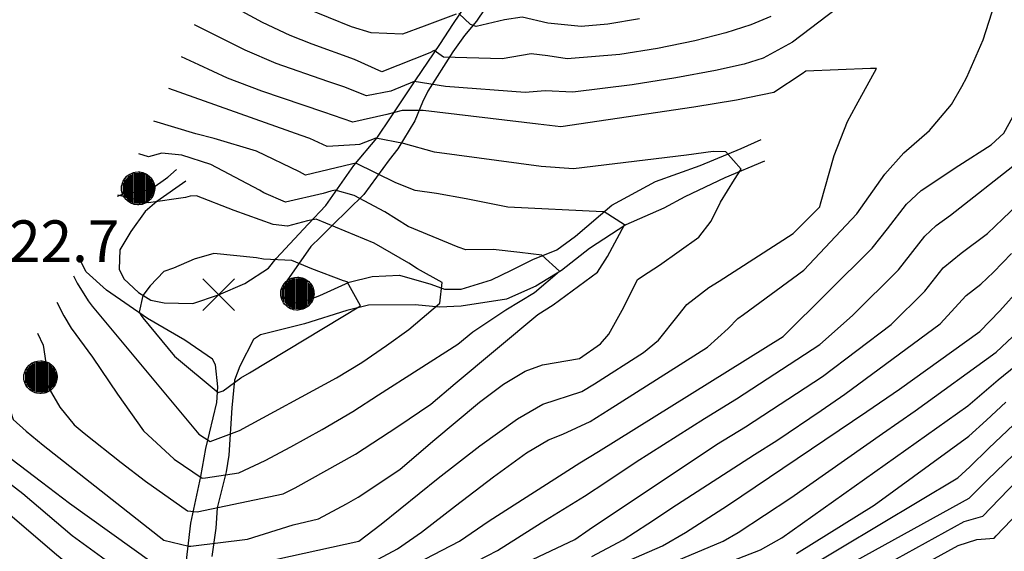
# Model space of a CAD drawing. Extents: x 495683 to 1058077, y 845215 to 1749417.
# Drawn here: x 504636 to 505109, y 849499 to 849754 of the extents above; entities that cross this region are included whole.
import ezdxf

# ---------------------------------------------------------------- set-up
doc = ezdxf.new("R2010")
doc.units = 0
doc.header["$LTSCALE"] = 200
doc.header["$MEASUREMENT"] = 0
doc.linetypes.add('HDIRTROAD', pattern=[0.35, 0.3, -0.05])
doc.layers.get('0').update_dxf_attribs({"linetype": 'CONTINUOUS'})
for name, color, linetype in [('INDCONT', 1, 'CONTINUOUS'), ('INTCONT', 7, 'CONTINUOUS'), ('POWERPOLES', 7, 'CONTINUOUS'), ('SPOTELEV', 7, 'CONTINUOUS'), ('UNPAVEDROAD', 2, 'CONTINUOUS')]:
    doc.layers.add(name, color=color, linetype=linetype)
doc.styles.add('CR', font='ROMANC')

# ---------------------------------------------------------------- blocks, each defined once
blk = doc.blocks.new('PWPOL')
at = {"color": 0}
for points in [[(-0.989, 0.165), (-0.968, 0.256), (-0.901, 0.43), (-0.803, 0.589), (-0.678, 0.727), (-0.606, 0.786), (-0.529, 0.839), (-0.361, 0.922), (-0.273, 0.952), (-0.182, 0.973), (0.004, 0.989), (0.097, 0.985), (0.19, 0.971), (0.28, 0.949), (0.454, 0.881), (0.535, 0.835), (0.683, 0.721), (0.749, 0.655), (0.808, 0.582), (0.905, 0.423), (0.942, 0.337), (0.989, 0.165)], [(-0.659, 0.659), (-0.659, -0.659)], [(-0.577, 0.742), (-0.577, -0.742)], [(-0.495, 0.824), (-0.495, -0.824)], [(-0.412, 0.824), (-0.412, -0.824)], [(-0.33, 0.907), (-0.33, -0.907)], [(-0.247, 0.907), (-0.247, -0.907)], [(-0.165, 0.907), (-0.165, -0.907)], [(-0.082, 0.907), (-0.082, -0.907)], [(0, 0.907), (0, -0.907)], [(0.082, 0.989), (0.082, -0.989)], [(0.165, 0.907), (0.165, -0.907)], [(0.247, 0.907), (0.247, -0.907)], [(0.33, 0.907), (0.33, -0.907)], [(0.412, 0.907), (0.412, -0.907)], [(0.495, 0.824), (0.495, -0.824)], [(0.577, 0.742), (0.577, -0.742)], [(0.659, 0.659), (0.659, -0.659)], [(0.989, 0.165), (0.999, 0.072), (1.001, -0.021), (0.993, -0.114), (0.953, -0.295), (0.879, -0.467), (0.831, -0.546), (0.776, -0.621), (0.645, -0.754), (0.571, -0.81), (0.492, -0.86), (0.322, -0.936), (0.233, -0.962), (0.048, -0.988), (-0.045, -0.988), (-0.229, -0.963), (-0.319, -0.937), (-0.406, -0.903), (-0.568, -0.812), (-0.642, -0.756), (-0.773, -0.624), (-0.829, -0.549), (-0.878, -0.47), (-0.919, -0.386), (-0.976, -0.209), (-0.993, -0.117), (-0.999, 0.069), (-0.99, 0.161), (-0.989, 0.165)], [(-0.907, 0.33), (-0.907, -0.33)], [(-0.824, 0.495), (-0.824, -0.495)], [(-0.742, 0.577), (-0.742, -0.577)], [(0.742, 0.577), (0.742, -0.577)], [(0.824, 0.495), (0.824, -0.495)], [(0.907, 0.33), (0.907, -0.33)], [(0.989, 0.165), (0.989, -0.082)]]:
    blk.add_lwpolyline(points, dxfattribs=at)
blk = doc.blocks.new('X')
at = {"color": 0}
for points in [[(-1.002, 1.004), (0.998, -0.996)], [(0.998, 1.004), (-1.002, -0.996)]]:
    blk.add_lwpolyline(points, dxfattribs=at)

msp = doc.modelspace()

# ---------------------------------------------------------------- linework, layer by layer
at = {"layer": 'INDCONT'}
for points in [[(504942.76, 849600.3, 4500), (504952.25, 849612.18, 4500), (504956.45, 849617.48, 4500), (504966.97, 849625.6, 4500), (504972.05, 849628.69, 4500), (505007.49, 849651.64, 4500), (505020.36, 849664.39, 4500), (505020.69, 849665.79, 4500), (505027.29, 849689.07, 4500), (505033.76, 849705.41, 4500), (505037.91, 849713.07, 4500), (505047.55, 849730.94, 4500), (505044.79, 849730.91, 4500), (505013.65, 849729.62, 4500), (505011.88, 849728.37, 4500), (504998.31, 849719.35, 4500), (504980.34, 849715.7, 4500), (504959.79, 849712.33, 4500), (504895.81, 849702.93, 4500), (504885.03, 849704.19, 4500), (504829.63, 849710.74, 4500), (504819.55, 849710.68, 4500), (504812.27, 849708.86, 4500), (504795.79, 849705.14, 4500), (504781.92, 849709.93, 4500), (504752.06, 849720.01, 4500), (504735.67, 849726.33, 4500), (504721.85, 849732.6, 4500), (504713.53, 849736.55, 4500)], [(504709.64, 849634.93, 4520), (504705.04, 849633.36, 4520), (504698.34, 849626.51, 4520), (504694.93, 849621.72, 4520), (504693.08, 849613.78, 4520), (504694.08, 849612.19, 4520), (504694.9, 849611.07, 4520), (504710.12, 849592.57, 4520), (504731.1, 849575.11, 4520), (504733.45, 849576.02, 4520), (504742.05, 849582.25, 4520), (504746.23, 849584.61, 4520), (504799.54, 849616.83, 4520), (504793.19, 849628.36, 4520), (504791.31, 849628.88, 4520), (504776.07, 849634.58, 4520), (504766.54, 849638.57, 4520), (504752.94, 849639.3, 4520), (504749.53, 849639.95, 4520), (504728.98, 849642.02, 4520), (504719.57, 849639.21, 4520), (504709.64, 849634.93, 4520)], [(504910.71, 849496.27, 4480), (504925.82, 849504.38, 4480), (504937.76, 849512.06, 4480), (504951.4, 849521.19, 4480), (504988.99, 849545.34, 4480), (504999.74, 849552.14, 4480), (505021.04, 849566.6, 4480), (505032.32, 849574.44, 4480), (505078.25, 849608.13, 4480), (505090.67, 849621.83, 4480), (505097.75, 849627.31, 4480), (505103.9, 849633.06, 4480), (505112.51, 849642.06, 4480)], [(504618.7, 849567.12, 4500), (504619.34, 849564.1, 4500), (504624.55, 849548.62, 4500), (504646.17, 849532.17, 4500), (504659.58, 849521.99, 4500), (504699.29, 849493.66, 4500), (504707.46, 849491.44, 4500), (504711.27, 849488.22, 4500), (504714.87, 849484.38, 4500), (504717.99, 849485.24, 4500), (504746.23, 849492.19, 4500), (504798.75, 849503.79, 4500), (504809.52, 849511.9, 4500), (504836.81, 849533.98, 4500), (504856.9, 849549.61, 4500), (504874.98, 849562.57, 4500), (504887.26, 849569.51, 4500), (504905.9, 849575.72, 4500), (504912, 849579.29, 4500), (504935.55, 849594.43, 4500), (504942.76, 849600.3, 4500)], [(505011.7, 849489.35, 4460), (505086.79, 849534.14, 4460), (505092.47, 849539.49, 4460), (505101.66, 849548.42, 4460), (505113.56, 849559.6, 4460)]]:
    msp.add_polyline3d(points, dxfattribs=at)
at = {"layer": 'INTCONT'}
for points in [[(504966.44, 849597.03, 4496), (504976.24, 849605.9, 4496), (504981.01, 849610.82, 4496), (504983.7, 849612.63, 4496), (505012.62, 849633.94, 4496), (505038.14, 849661, 4496), (505051.66, 849680.04, 4496), (505060.82, 849690.41, 4496), (505073.1, 849701.05, 4496), (505083.76, 849713.58, 4496), (505088.7, 849722.25, 4496), (505091.06, 849726.74, 4496), (505098.88, 849744.74, 4496), (505107.21, 849770.87, 4496)], [(504996.74, 849755.9, 4492), (504987.26, 849751.94, 4492), (504975.24, 849748, 4492), (504960.24, 849744.17, 4492), (504942.4, 849740.59, 4492), (504924.28, 849737.66, 4492), (504898.98, 849735.5, 4492), (504889.62, 849737.05, 4492), (504881.66, 849737.95, 4492), (504867.65, 849735.55, 4492), (504839.43, 849736.42, 4492), (504835.03, 849739.53, 4492), (504832.81, 849738.51, 4492), (504809.8, 849729.24, 4492), (504796.6, 849735.29, 4492), (504776.29, 849742.65, 4492), (504765.74, 849746.77, 4492), (504752.43, 849752.99, 4492), (504736.78, 849761.49, 4492)], [(505028.59, 849759.79, 4496), (505007.28, 849743.58, 4496), (504993.13, 849735.9, 4496), (504983.92, 849732.97, 4496), (504970.29, 849729.94, 4496), (504951.09, 849726.46, 4496), (504930.13, 849723.09, 4496), (504901.68, 849719.56, 4496), (504888.37, 849720.13, 4496), (504878.65, 849719.42, 4496), (504840.35, 849722.28, 4496), (504825.29, 849724.73, 4496), (504814.1, 849720.03, 4496), (504802.47, 849717.76, 4496), (504791.46, 849722.05, 4496), (504783.85, 849724.63, 4496), (504758.93, 849733.38, 4496), (504744.05, 849739.66, 4496), (504729.32, 849747.04, 4496), (504719.67, 849751.93, 4496)], [(504845.47, 849757.04, 4488), (504830.2, 849751.22, 4488), (504819.79, 849747.41, 4488), (504804.62, 849748.12, 4488), (504795.23, 849750.95, 4488), (504773.03, 849759.87, 4488)], [(504933.71, 849754.72, 4488), (504918.44, 849752.23, 4488), (504905.66, 849751.13, 4488), (504889.68, 849752.63, 4488), (504877.21, 849755.64, 4488), (504868.7, 849754.29, 4488), (504855.22, 849751.03, 4488), (504852.5, 849752.08, 4488), (504846.76, 849757.41, 4488)], [(504942.33, 849443.34, 4452), (504960.41, 849449.67, 4452), (505007.9, 849466.7, 4452), (505020.79, 849474.94, 4452), (505024.76, 849477.22, 4452), (505089.73, 849513.24, 4452), (505098.78, 849515.71, 4452), (505106.52, 849523.89, 4452), (505121.35, 849539.12, 4452), (505132.08, 849549.03, 4452), (505145.42, 849559.95, 4452), (505161.11, 849571.31, 4452), (505176.72, 849581.8, 4452), (505189.31, 849589.93, 4452), (505208.34, 849603.38, 4452), (505220.22, 849613.88, 4452), (505309.04, 849694.76, 4452), (505316.82, 849708.39, 4452), (505323.51, 849722, 4452), (505331.23, 849738.67, 4452), (505338.61, 849755.9, 4452)], [(504918.89, 849603.14, 4504), (504926.08, 849616.12, 4504), (504932.79, 849629.41, 4504), (504937.86, 849632.91, 4504), (504943.31, 849636.43, 4504), (504962.21, 849649.85, 4504), (504968.17, 849657.6, 4504), (504972.57, 849666.59, 4504), (504979.34, 849677.47, 4504), (504982.49, 849682.59, 4504), (504975.2, 849690.83, 4504), (504969.12, 849690.96, 4504), (504956.28, 849689.27, 4504), (504902.01, 849682.64, 4504), (504886.44, 849683.85, 4504), (504835.06, 849690.72, 4504), (504820.24, 849694.81, 4504), (504806.87, 849697.35, 4504), (504799.11, 849694.31, 4504), (504797.03, 849694.16, 4504), (504783.47, 849693.38, 4504), (504775.25, 849697.32, 4504), (504771.02, 849698.7, 4504), (504707.37, 849721.33, 4504)], [(504628.73, 849518.49, 4492), (504652.38, 849498.06, 4492), (504680.07, 849475.13, 4492), (504699.89, 849457.69, 4492), (504701.51, 849452.91, 4492), (504702.46, 849451.69, 4492), (504712.39, 849456.04, 4492), (504714.13, 849456.82, 4492), (504730.71, 849462.62, 4492), (504805.71, 849482.19, 4492), (504847.14, 849503.64, 4492), (504861.38, 849513.53, 4492), (504904.96, 849541.33, 4492), (504914.04, 849546.86, 4492), (505002.69, 849602.06, 4492), (505045.59, 849644.49, 4492), (505052.88, 849653.81, 4492), (505062.07, 849665.63, 4492), (505069.12, 849672.24, 4492), (505087.24, 849684.26, 4492), (505102.7, 849694.15, 4492), (505108.8, 849699.84, 4492), (505114.87, 849710.86, 4492)], [(504797.24, 849685.45, 4508), (504795.19, 849684.91, 4508), (504773.04, 849679.69, 4508), (504770.28, 849681.16, 4508), (504749.49, 849691.14, 4508), (504729.23, 849697.2, 4508), (504720.32, 849699.48, 4508), (504700.23, 849705.58, 4508)], [(504785.28, 849671.91, 4512), (504781.55, 849670.83, 4512), (504763.42, 849666.59, 4512), (504753.07, 849671.14, 4512), (504750.96, 849672.36, 4512), (504727.55, 849684.71, 4512), (504713.66, 849689.21, 4512), (504704.06, 849690.23, 4512), (504697.58, 849688.43, 4512), (504693.03, 849689.85, 4512)], [(504644.2, 849603.68, 4508), (504646.92, 849597.9, 4508), (504648.74, 849586.19, 4508), (504648.77, 849578.85, 4508), (504655.04, 849568.11, 4508), (504661.88, 849559.68, 4508), (504666.69, 849555.6, 4508), (504684.53, 849541.58, 4508), (504696.16, 849532.49, 4508), (504716.36, 849518.36, 4508), (504721.02, 849517.86, 4508), (504762.36, 849526.52, 4508), (504768.07, 849529.3, 4508), (504797.1, 849545.5, 4508), (504817.41, 849558.83, 4508), (504833.34, 849569.57, 4508), (504845.1, 849579.45, 4508), (504884.86, 849612.65, 4508), (504892.21, 849617.33, 4508), (504913.52, 849633.01, 4508), (504918.34, 849640.47, 4508), (504926.44, 849655.84, 4508), (504916.74, 849662.06, 4508), (504916.05, 849662.07, 4508), (504870.34, 849664.25, 4508), (504850.31, 849668.21, 4508), (504836.07, 849670.77, 4508), (504825.85, 849672.23, 4508), (504816.49, 849675.95, 4508), (504797.24, 849685.45, 4508)], [(504850.49, 849491.47, 4488), (504865.46, 849499.18, 4488), (504886.35, 849512.51, 4488), (504907.22, 849525.3, 4488), (504917.94, 849532.34, 4488), (504932.07, 849541.79, 4488), (504964.88, 849562.75, 4488), (504980.38, 849572.13, 4488), (505020.38, 849598.25, 4488), (505036.05, 849612.13, 4488), (505058.24, 849634.14, 4488), (505070.89, 849650.37, 4488), (505076.3, 849655.44, 4488), (505083.18, 849660.39, 4488), (505115.38, 849685.65, 4488)], [(504624.75, 849487.91, 4484), (504684.16, 849441.67, 4484), (504691.22, 849436.49, 4484), (504698.43, 849434.04, 4484), (504709.13, 849432.84, 4484), (504716.6, 849433.7, 4484), (504732.95, 849438.69, 4484), (504778.1, 849449.26, 4484), (504800.66, 849456.5, 4484), (504807.5, 849459.72, 4484), (504902.62, 849504.57, 4484), (504909.48, 849509.27, 4484), (504970.72, 849550.15, 4484), (504984.62, 849558.69, 4484), (505021.64, 849582.89, 4484), (505054.6, 849607.89, 4484), (505070.9, 849623.8, 4484), (505079.71, 849635.1, 4484), (505088.37, 849642.19, 4484), (505100.93, 849651.65, 4484), (505108.31, 849658.71, 4484), (505126.21, 849675.55, 4484)], [(504653.57, 849618.54, 4512), (504656.83, 849612.02, 4512), (504660.51, 849606.09, 4512), (504670.69, 849592.11, 4512), (504682.63, 849574.39, 4512), (504695.21, 849556.68, 4512), (504709.9, 849543.1, 4512), (504723.49, 849533.99, 4512), (504724.95, 849534.12, 4512), (504741.05, 849536.6, 4512), (504753.64, 849542.54, 4512), (504766.11, 849549.13, 4512), (504781.04, 849557.4, 4512), (504795.78, 849566.07, 4512), (504808.18, 849574.01, 4512), (504846.38, 849598.47, 4512), (504853.55, 849604.27, 4512), (504869.45, 849614.87, 4512), (504883.25, 849623.26, 4512), (504895.14, 849633.47, 4512), (504886.79, 849641.24, 4512), (504876.09, 849642.54, 4512), (504863.29, 849643.94, 4512), (504850.12, 849643.74, 4512), (504846.55, 849644.97, 4512), (504822.51, 849655, 4512), (504811.2, 849661.98, 4512), (504796.45, 849669.86, 4512), (504787.42, 849672.48, 4512), (504785.28, 849671.91, 4512)], [(504661.51, 849631.32, 4516), (504663.29, 849627.75, 4516), (504668.54, 849619.17, 4516), (504670.55, 849616.67, 4516), (504721.81, 849555.2, 4516), (504727.22, 849551.68, 4516), (504741.31, 849556.94, 4516), (504787.99, 849582.21, 4516), (504800.1, 849589.66, 4516), (504812.1, 849597.76, 4516), (504822.79, 849605.42, 4516), (504837.69, 849618.07, 4516), (504838.81, 849628.01, 4516), (504826.95, 849634.61, 4516), (504822.75, 849637.41, 4516), (504806.15, 849646.89, 4516), (504778.24, 849658.49, 4516), (504774.06, 849657.74, 4516), (504764.4, 849655.12, 4516), (504757.63, 849655.95, 4516), (504738.76, 849662.71, 4516), (504720.72, 849669.64, 4516), (504717.66, 849669.5, 4516), (504715.47, 849668.97, 4516), (504697.62, 849666.31, 4516), (504682.91, 849669.99, 4516)], [(504633.26, 849454.84, 4476), (504673.37, 849422.22, 4476), (504677.5, 849413.86, 4476), (504682.97, 849409.97, 4476), (504689.62, 849407.15, 4476), (504708.39, 849403.55, 4476), (504710.31, 849404.35, 4476), (504719.46, 849407.77, 4476), (504732.74, 849412.43, 4476), (504758.64, 849419.86, 4476), (504795.18, 849430.06, 4476), (504811.8, 849438.53, 4476), (504846.53, 849455.53, 4476), (504895.44, 849476.46, 4476), (504910.34, 849486.59, 4476), (504914.93, 849488.45, 4476), (504944.67, 849501.47, 4476), (504955.81, 849507.87, 4476), (504975.91, 849520.92, 4476), (505043, 849566, 4476), (505058.73, 849576.8, 4476), (505097.36, 849604.57, 4476), (505106.86, 849614.48, 4476), (505116.63, 849625.36, 4476)], [(504923, 849482.21, 4472), (504973.85, 849503.67, 4472), (504981.18, 849507.96, 4472), (505006.51, 849524.58, 4472), (505050.55, 849555.45, 4472), (505066.28, 849566.3, 4472), (505105.09, 849594.54, 4472), (505118.35, 849606.92, 4472)], [(504630.72, 849583.97, 4504), (504630.85, 849581.24, 4504), (504631.46, 849565.8, 4504), (504632.48, 849562.18, 4504), (504638.75, 849556.62, 4504), (504646.99, 849549.83, 4504), (504704.95, 849504.14, 4504), (504717.01, 849501.33, 4504), (504718.01, 849501.38, 4504), (504745.27, 849504.71, 4504), (504767.1, 849511.6, 4504), (504779.38, 849514.53, 4504), (504792.84, 849521.66, 4504), (504798.41, 849524.93, 4504), (504818.38, 849538.22, 4504), (504834.32, 849551.76, 4504), (504856.74, 849570.47, 4504), (504868.3, 849579.15, 4504), (504878.66, 849585.48, 4504), (504886.98, 849588.51, 4504), (504904.85, 849591.52, 4504), (504914.98, 849598.61, 4504), (504918.89, 849603.14, 4504)], [(504610.96, 849557.02, 4496), (504613.28, 849549.2, 4496), (504617.98, 849541.31, 4496), (504637.27, 849526.55, 4496), (504660.95, 849506.47, 4496), (504675.01, 849496.19, 4496), (504698.55, 849478.93, 4496), (504712.34, 849467.67, 4496), (504736.92, 849475.87, 4496), (504779.92, 849485.89, 4496), (504803.24, 849492.54, 4496), (504817.33, 849500.06, 4496), (504828.82, 849508.1, 4496), (504845.27, 849520.64, 4496), (504863.49, 849534.63, 4496), (504879.36, 849546.16, 4496), (504889.93, 849552.43, 4496), (504896.79, 849555.19, 4496), (504909.97, 849561.29, 4496), (504919.15, 849567.06, 4496), (504966.44, 849597.03, 4496)], [(504931.07, 849475.97, 4468), (504991.9, 849499.48, 4468), (505002.15, 849505.33, 4468), (505091.52, 849568.82, 4468), (505106.05, 849581.31, 4468), (505125.61, 849597.1, 4468)], [(505009.21, 849497.73, 4464), (505046.49, 849520.96, 4464), (505091.99, 849554.16, 4464), (505100.47, 849561.86, 4464), (505109.8, 849570.45, 4464)], [(504783.5, 849358.41, 4456), (504812.33, 849355.83, 4456), (504822.17, 849356.58, 4456), (504831.82, 849356.86, 4456), (504833.35, 849359.5, 4456), (504842.91, 849375.18, 4456), (504850.73, 849381.35, 4456), (504854.19, 849382.99, 4456), (504878.25, 849394.89, 4456), (504880.94, 849404, 4456), (504882.55, 849405.53, 4456), (504921.1, 849440.11, 4456), (504937.66, 849450.59, 4456), (504952.62, 849456.51, 4456), (504985.36, 849467.87, 4456), (505007.55, 849476.49, 4456), (505033.15, 849491.82, 4456), (505092.18, 849524.32, 4456), (505100.91, 849533.19, 4456), (505121.95, 849553.38, 4456)], [(505031.17, 849471.09, 4448), (505086.88, 849501.64, 4448), (505095.84, 849504.55, 4448), (505104.23, 849505.18, 4448), (505105.22, 849506.3, 4448), (505141.33, 849544.12, 4448)]]:
    msp.add_polyline3d(points, dxfattribs=at)
at = {"layer": 'UNPAVEDROAD', "linetype": 'HDIRTROAD'}
for points in [[(504715.61, 849676.82, 4514.97), (504701.62, 849667, 4515.81), (504695.99, 849662.14, 4516.47), (504689.08, 849652.61, 4517.45), (504683.82, 849643.77, 4518.11), (504683.55, 849634.52, 4518.76), (504685.81, 849629.73, 4519.33), (504692.73, 849623.22, 4519.84), (504698.77, 849619.5, 4520.27), (504705.11, 849618.35, 4521.06), (504718.87, 849617.99, 4522.23), (504731.33, 849622.16, 4522.7), (504743.92, 849627.55, 4522.42), (504755.23, 849634.98, 4520.59), (504759, 849639.57, 4519.84), (504774.33, 849656.11, 4516.65), (504782.81, 849665.04, 4514.4), (504796.35, 849684.3, 4508.4), (504807.36, 849697.42, 4504.09), (504814.28, 849707.73, 4500.66), (504826.17, 849725.45, 4495.88), (504837.61, 849742.51, 4491.33), (504844.3, 849752.47, 4489.36), (504857.31, 849772.06, 4484.25)], [(504867.58, 849771.99, 4484.59), (504855.33, 849753.72, 4487.17), (504849.48, 849746.69, 4489.61), (504843.88, 849738.93, 4490.83), (504831.88, 849720.04, 4496.97), (504829.37, 849714.78, 4499.22), (504825.61, 849705.73, 4501.05), (504817.48, 849692.27, 4504.8), (504813.3, 849687.05, 4505.88), (504801.1, 849670.39, 4511.46), (504786.1, 849655.61, 4516.38), (504780.28, 849649.8, 4517.32), (504775.59, 849645.33, 4518.78), (504764.16, 849628.89, 4521.73), (504762.23, 849623.74, 4521.87), (504762.73, 849620.87, 4522.06), (504765.69, 849618.54, 4521.96), (504770.34, 849618.07, 4521.64), (504779.94, 849621.85, 4521.03), (504794.07, 849628.18, 4519.99), (504805.09, 849630.89, 4519.48), (504818.24, 849631.56, 4518.12), (504833.33, 849627.19, 4516.66), (504839.99, 849624.92, 4515.96), (504847.95, 849624.83, 4514.74), (504862.56, 849629.26, 4513.99), (504872.12, 849633.92, 4513.62), (504882.34, 849639.14, 4512.44), (504893.88, 849643.71, 4511.46), (504902.9, 849650.25, 4510.05), (504920.31, 849665.17, 4507.47), (504941.4, 849676.65, 4506.02), (504962.92, 849684.23, 4504.99), (504982.56, 849692.46, 4503.63), (504992.22, 849696.76, 4503.11)], [(504993.79, 849686.39, 4503.53), (504974.67, 849678.43, 4504.38), (504955.4, 849669.23, 4506.49), (504945.43, 849663.72, 4507.01), (504927.03, 849655.74, 4507.99), (504909.68, 849644.45, 4510.05), (504896.11, 849633.74, 4511.93), (504883.86, 849626.26, 4513.05), (504869.72, 849619.99, 4514.27), (504848.01, 849616.66, 4515.82), (504837.52, 849616.19, 4515.96), (504825.81, 849617.32, 4518.49), (504803.46, 849617.19, 4519.81), (504793, 849614.56, 4520.37), (504772.64, 849608.11, 4521.21), (504751.44, 849602.86, 4522.62), (504748.06, 849600.61, 4522.76), (504741.49, 849587.79, 4521.12), (504738.92, 849581.1, 4520.09), (504737.6, 849567.76, 4518.31), (504736.27, 849544.99, 4514.32), (504734.95, 849537.06, 4512.59), (504730.65, 849519.79, 4507.99), (504730.05, 849509.97, 4506.63), (504728.1, 849496.39, 4502.55)], [(504682.7, 849669.58, 4516.29), (504685.63, 849670.62, 4516.05), (504698.62, 849672.8, 4515.29), (504706.92, 849678.69, 4514.78), (504711.03, 849682.37, 4514.64)], [(504715.38, 849490.5, 4501.32), (504718.03, 849512.38, 4506.76), (504722.73, 849534.87, 4512.25), (504725.15, 849548.32, 4515.53), (504730.46, 849570.29, 4518.91), (504730.95, 849577.92, 4520.64), (504729.77, 849588.54, 4521.72), (504728.43, 849591.12, 4521.62), (504715.08, 849600.38, 4521.02), (504697.09, 849610.69, 4520.36), (504677.38, 849624.32, 4518.62), (504667.68, 849633.25, 4518.2), (504665.17, 849637.74, 4518.04)]]:
    msp.add_polyline3d(points, dxfattribs=at)

# ---------------------------------------------------------------- block references
at = {"layer": 'POWERPOLES', "xscale": 8, "yscale": 8, "zscale": 8}
for p in [(504692.63, 849673.28, 4515.81), (504769.19, 849622.69, 4521.01), (504645.67, 849582.53, 4510.37)]:
    msp.add_blockref('PWPOL', p, dxfattribs=at)
at = {"layer": 'SPOTELEV', "xscale": 7.6, "yscale": 7.6, "zscale": 7.6}
msp.add_blockref('X', (504731.33, 849622.16, 4522.7), dxfattribs=at)

# ---------------------------------------------------------------- texts
at = {"layer": 'SPOTELEV', "style": 'CR'}
msp.add_text('4522.7', height=20, dxfattribs=at).set_placement((504600.31, 849637.9, 4522.7))

doc.saveas('drawing.dxf')
